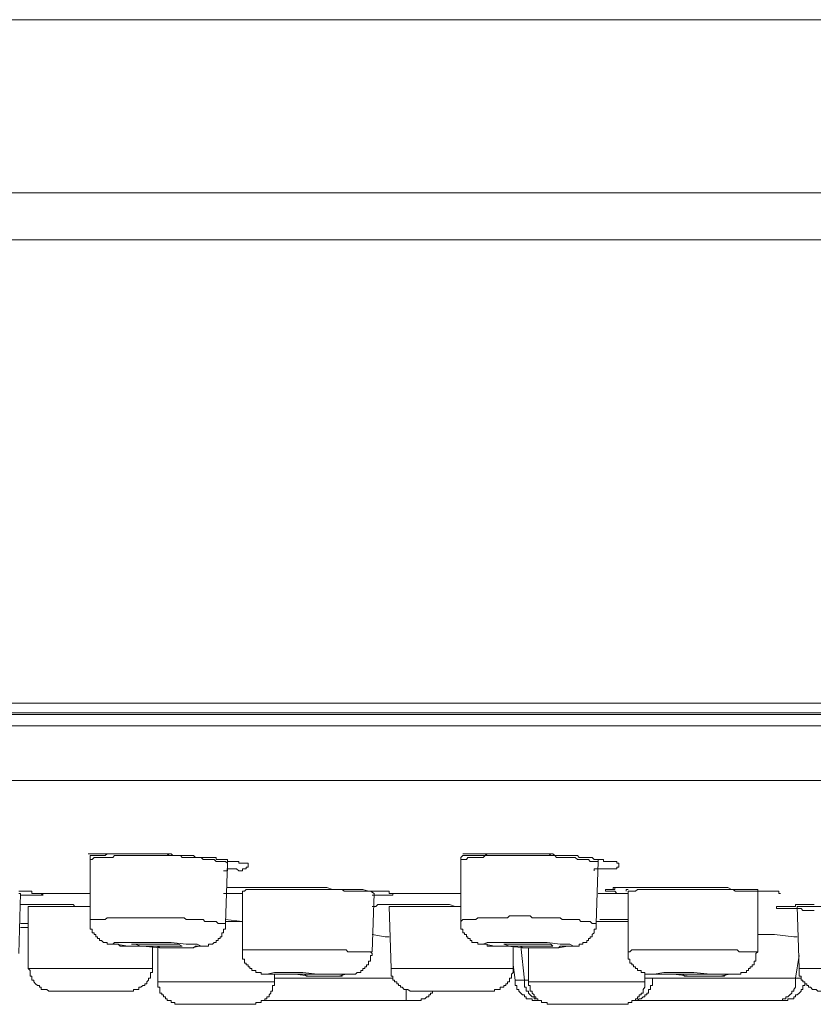
# Model space of a CAD drawing. Units: inches. Extents: x -364 to 1089, y -827 to 216.
# Drawn here: x 336 to 360, y -35 to -5 of the extents above; entities that cross this region are included whole.
import ezdxf

# ---------------------------------------------------------------- set-up
doc = ezdxf.new("R2010")
doc.units = ezdxf.units.IN
doc.header["$MEASUREMENT"] = 0
doc.layers.add('图层 1', color=7, linetype='Continuous')

msp = doc.modelspace()

# ---------------------------------------------------------------- linework, layer by layer
at = {"layer": '图层 1', "color": 7, "lineweight": 9}
for points in [[(470.639, -5.119), (293.359, -5.119)], [(273.271, -10.386), (490.67, -10.386)], [(491.751, -11.813), (272.241, -11.813)], [(272.014, -25.901), (491.978, -25.901)], [(272.241, -26.243), (491.751, -26.243)], [(330.828, -26.191), (336.43, -26.191), (342.209, -26.191), (348.107, -26.191), (354.107, -26.191), (360.233, -26.191), (366.352, -26.191), (372.586, -26.191), (378.876, -26.191), (385.116, -26.191), (391.355, -26.191), (397.588, -26.191), (403.765, -26.191), (409.885, -26.191), (415.891, -26.191), (421.789, -26.191), (427.561, -26.191), (433.169, -26.191)], [(491.978, -26.59), (272.014, -26.59)], [(273.669, -28.25), (490.317, -28.25)], [(338.432, -30.48), (338.609, -30.48), (338.717, -30.48), (338.779, -30.48), (338.893, -30.48), (338.95, -30.48), (339.007, -30.48), (339.064, -30.48), (339.121, -30.48), (339.178, -30.48), (339.234, -30.48), (339.291, -30.48), (339.348, -30.48), (339.405, -30.48), (339.462, -30.48), (339.519, -30.48), (339.576, -30.48), (339.689, -30.48), (339.809, -30.48), (339.86, -30.48), (339.974, -30.48), (340.031, -30.48), (340.15, -30.48), (340.213, -30.48), (340.326, -30.48), (340.429, -30.48), (340.497, -30.48), (340.611, -30.48), (340.668, -30.48), (340.781, -30.48), (340.833, -30.48), (340.895, -30.537), (340.952, -30.537), (341.009, -30.537), (341.123, -30.537), (341.236, -30.537), (341.293, -30.537), (341.35, -30.537), (341.407, -30.537), (341.464, -30.537), (341.521, -30.537), (341.578, -30.537), (341.635, -30.537), (341.691, -30.599), (341.748, -30.599), (341.811, -30.599), (341.868, -30.599), (341.925, -30.599), (341.981, -30.599), (342.033, -30.599), (342.095, -30.599), (342.152, -30.599), (342.209, -30.599), (342.266, -30.599), (342.328, -30.599), (342.328, -30.656), (342.385, -30.656), (342.442, -30.656), (342.499, -30.656), (342.55, -30.656), (342.613, -30.656), (342.67, -30.656), (342.67, -30.713), (342.727, -30.713), (342.783, -30.713), (342.84, -30.713), (342.897, -30.713), (342.948, -30.713), (343.011, -30.713), (343.011, -30.764), (343.068, -30.764), (343.125, -30.764), (343.182, -30.764), (343.238, -30.764), (343.295, -30.764), (343.295, -30.832), (343.295, -30.884), (343.238, -30.884), (343.238, -30.935), (343.182, -30.935), (343.125, -30.935), (343.125, -30.997), (343.068, -30.997), (343.011, -30.997), (342.948, -30.935), (342.897, -30.935), (342.84, -30.935), (342.783, -30.935), (342.727, -30.935), (342.67, -30.935), (342.67, -30.997), (342.613, -30.997), (342.55, -30.997)], [(341.123, -30.537), (341.066, -30.537), (341.009, -30.537), (340.952, -30.48), (340.895, -30.48), (340.833, -30.48), (340.781, -30.48), (340.725, -30.48), (340.668, -30.48), (340.611, -30.48), (340.554, -30.48), (340.497, -30.48), (340.429, -30.48), (340.383, -30.48), (340.326, -30.48), (340.264, -30.48), (340.213, -30.48), (340.15, -30.48), (340.093, -30.48), (340.031, -30.48), (339.974, -30.48), (339.923, -30.48), (339.86, -30.48), (339.809, -30.48), (339.746, -30.48), (339.689, -30.48), (339.633, -30.48), (339.576, -30.48), (339.519, -30.48), (339.462, -30.48), (339.405, -30.48), (339.348, -30.48), (339.291, -30.48), (339.234, -30.48), (339.178, -30.48), (339.121, -30.48), (339.064, -30.48), (339.007, -30.48), (338.95, -30.537), (338.893, -30.537), (338.836, -30.537), (338.779, -30.537), (338.717, -30.537), (338.666, -30.537), (338.609, -30.537), (338.552, -30.537), (338.489, -30.537)], [(338.489, -30.537), (338.489, -30.656)], [(342.67, -30.764), (342.613, -30.713), (342.55, -30.713), (342.499, -30.713), (342.442, -30.713), (342.385, -30.713), (342.328, -30.713), (342.266, -30.656), (342.209, -30.656), (342.152, -30.656), (342.095, -30.656), (342.033, -30.656), (341.981, -30.656), (341.925, -30.656), (341.868, -30.599), (341.811, -30.599), (341.748, -30.599), (341.691, -30.599), (341.635, -30.599), (341.578, -30.599), (341.521, -30.599), (341.464, -30.599), (341.407, -30.599), (341.35, -30.599), (341.293, -30.599), (341.236, -30.537), (341.18, -30.537), (341.123, -30.537), (341.066, -30.537), (341.009, -30.537), (340.952, -30.537), (340.895, -30.537), (340.833, -30.537), (340.781, -30.537), (340.725, -30.537), (340.668, -30.537), (340.611, -30.537), (340.554, -30.537), (340.497, -30.537), (340.429, -30.537), (340.383, -30.537), (340.326, -30.537), (340.264, -30.537), (340.213, -30.537), (340.15, -30.537), (340.093, -30.537), (340.031, -30.537), (339.974, -30.537), (339.923, -30.537), (339.86, -30.537), (339.809, -30.537), (339.746, -30.537), (339.689, -30.537), (339.633, -30.537), (339.576, -30.537), (339.519, -30.537), (339.462, -30.537), (339.405, -30.537), (339.348, -30.537), (339.291, -30.537), (339.234, -30.537), (339.178, -30.599), (339.121, -30.599), (339.064, -30.599), (339.007, -30.599), (338.95, -30.599), (338.893, -30.599), (338.836, -30.599), (338.779, -30.599), (338.717, -30.599), (338.666, -30.599), (338.609, -30.599), (338.552, -30.656), (338.489, -30.656)], [(353.021, -30.537), (352.964, -30.537), (352.907, -30.537), (352.85, -30.537), (352.793, -30.537), (352.737, -30.537), (352.623, -30.537), (352.566, -30.48), (352.509, -30.48), (352.452, -30.48), (352.395, -30.48), (352.338, -30.48), (352.282, -30.48), (352.225, -30.48), (352.156, -30.48), (352.111, -30.48), (352.048, -30.48), (351.997, -30.48), (351.94, -30.48), (351.821, -30.48), (351.758, -30.48), (351.701, -30.48), (351.645, -30.48), (351.593, -30.48), (351.536, -30.48), (351.474, -30.48), (351.417, -30.48), (351.36, -30.48), (351.303, -30.48), (351.246, -30.48), (351.19, -30.48), (351.076, -30.48), (351.019, -30.48), (350.962, -30.48), (350.905, -30.48), (350.848, -30.48), (350.791, -30.48), (350.735, -30.48), (350.678, -30.48), (350.621, -30.48), (350.564, -30.48), (350.507, -30.537), (350.444, -30.537), (350.388, -30.537), (350.28, -30.537), (350.223, -30.537), (350.166, -30.537), (350.103, -30.537), (350.046, -30.537), (349.984, -30.537), (349.938, -30.537), (349.876, -30.537), (349.825, -30.537), (349.762, -30.599)], [(353.942, -30.713), (353.88, -30.713), (353.823, -30.713), (353.76, -30.713), (353.703, -30.713), (353.652, -30.656), (353.601, -30.656), (353.538, -30.656), (353.476, -30.656), (353.419, -30.656), (353.362, -30.656), (353.311, -30.656), (353.248, -30.599), (353.192, -30.599), (353.135, -30.599), (353.078, -30.599), (353.021, -30.599), (352.964, -30.599), (352.907, -30.599), (352.85, -30.599), (352.793, -30.599), (352.737, -30.599), (352.68, -30.599), (352.623, -30.537), (352.566, -30.537), (352.509, -30.537), (352.452, -30.537), (352.395, -30.537), (352.338, -30.537), (352.282, -30.537), (352.225, -30.537), (352.156, -30.537), (352.111, -30.537), (352.048, -30.537), (351.997, -30.537), (351.94, -30.537), (351.878, -30.537), (351.821, -30.537), (351.758, -30.537), (351.701, -30.537), (351.645, -30.537), (351.593, -30.537), (351.536, -30.537), (351.474, -30.537), (351.417, -30.537), (351.36, -30.537), (351.303, -30.537), (351.246, -30.537), (351.19, -30.537), (351.133, -30.537), (351.076, -30.537), (351.019, -30.537), (350.962, -30.537), (350.905, -30.537), (350.848, -30.537), (350.791, -30.537), (350.735, -30.537), (350.678, -30.537), (350.621, -30.537), (350.564, -30.537), (350.507, -30.537), (350.444, -30.599), (350.388, -30.599), (350.336, -30.599), (350.28, -30.599), (350.223, -30.599), (350.166, -30.599), (350.103, -30.599), (350.046, -30.599), (349.984, -30.599), (349.938, -30.656), (349.876, -30.656), (349.825, -30.656), (349.762, -30.656)], [(349.825, -30.48), (349.876, -30.48), (349.984, -30.48), (350.046, -30.48), (350.166, -30.48), (350.223, -30.48), (350.28, -30.48), (350.336, -30.48), (350.388, -30.48), (350.444, -30.48), (350.507, -30.48), (350.564, -30.48), (350.621, -30.48), (350.678, -30.48), (350.735, -30.48), (350.791, -30.48), (350.848, -30.48), (350.962, -30.48), (351.019, -30.48), (351.133, -30.48), (351.19, -30.48), (351.303, -30.48), (351.36, -30.48), (351.474, -30.48), (351.536, -30.48), (351.645, -30.48), (351.758, -30.48), (351.821, -30.48), (351.94, -30.48), (351.997, -30.48), (352.048, -30.48), (352.111, -30.48), (352.156, -30.48), (352.282, -30.48), (352.338, -30.48), (352.452, -30.48), (352.509, -30.537), (352.623, -30.537), (352.68, -30.537), (352.737, -30.537), (352.793, -30.537), (352.85, -30.537), (352.907, -30.537), (352.964, -30.537), (353.021, -30.537), (353.078, -30.537), (353.135, -30.537), (353.192, -30.537), (353.248, -30.537), (353.311, -30.537), (353.362, -30.599), (353.419, -30.599), (353.476, -30.599), (353.538, -30.599), (353.601, -30.599), (353.652, -30.599), (353.703, -30.599), (353.76, -30.599), (353.823, -30.656), (353.88, -30.656), (353.942, -30.656), (353.993, -30.656), (354.056, -30.656), (354.107, -30.656), (354.107, -30.713), (354.164, -30.713), (354.227, -30.713), (354.278, -30.713), (354.34, -30.713), (354.397, -30.713), (354.454, -30.713), (354.511, -30.713), (354.511, -30.764), (354.568, -30.764), (354.568, -30.832), (354.568, -30.884), (354.511, -30.884), (354.511, -30.935), (354.454, -30.935), (354.397, -30.935), (354.34, -30.935), (354.278, -30.935), (354.227, -30.935), (354.164, -30.935), (354.107, -30.935), (354.056, -30.935), (353.993, -30.935), (353.942, -30.935), (353.88, -30.935), (353.823, -30.935), (353.823, -30.997)], [(338.489, -30.656), (338.489, -32.482)], [(342.613, -32.601), (342.67, -30.764)], [(342.67, -30.764), (342.67, -30.713), (342.67, -30.656)], [(349.762, -30.599), (349.762, -30.656)], [(349.762, -30.656), (349.762, -32.544)], [(353.88, -32.601), (353.942, -30.713)], [(353.942, -30.713), (353.942, -30.656)], [(336.322, -31.623), (336.374, -31.623), (336.43, -31.623), (336.487, -31.623), (336.544, -31.623), (336.607, -31.623), (336.664, -31.623), (336.715, -31.623), (336.715, -31.686), (336.777, -31.686), (336.834, -31.686), (336.891, -31.686), (336.948, -31.686)], [(336.322, -33.517), (336.374, -31.686)], [(336.374, -31.686), (336.322, -31.686)], [(336.948, -31.686), (337.005, -31.686), (337.062, -31.742), (337.005, -31.742), (336.948, -31.742), (336.891, -31.742), (336.834, -31.742), (336.777, -31.742), (336.715, -31.742), (336.664, -31.742), (336.607, -31.742), (336.544, -31.742), (336.487, -31.742), (336.43, -31.742), (336.374, -31.742)], [(336.891, -31.686), (336.948, -31.686)], [(336.948, -31.686), (338.489, -31.686)], [(342.55, -31.686), (343.125, -31.686)], [(342.67, -31.509), (342.727, -31.509), (342.783, -31.509), (342.84, -31.509), (342.897, -31.509), (342.948, -31.509), (343.011, -31.509), (343.068, -31.509), (343.125, -31.509), (343.295, -31.509), (343.409, -31.509), (343.466, -31.509), (343.642, -31.509), (343.693, -31.509), (343.807, -31.509), (343.864, -31.509), (343.932, -31.509), (344.04, -31.509), (344.103, -31.509), (344.148, -31.509), (344.268, -31.509), (344.438, -31.509), (344.552, -31.509), (344.723, -31.509), (344.842, -31.509), (344.899, -31.509), (344.956, -31.509), (345.07, -31.509), (345.127, -31.509), (345.184, -31.509), (345.297, -31.509), (345.354, -31.509), (345.468, -31.509), (345.525, -31.509), (345.695, -31.509), (345.866, -31.566), (345.98, -31.566), (346.105, -31.566), (346.162, -31.566), (346.219, -31.566), (346.327, -31.566), (346.384, -31.566), (346.503, -31.566), (346.56, -31.566), (346.617, -31.566), (346.725, -31.566), (346.787, -31.566), (346.958, -31.623), (347.129, -31.623), (347.242, -31.623), (347.299, -31.623), (347.356, -31.623), (347.413, -31.623), (347.47, -31.623), (347.527, -31.623), (347.584, -31.623), (347.584, -31.686), (347.646, -31.686), (347.703, -31.686), (347.754, -31.686)], [(342.783, -31.509), (342.84, -31.509), (342.897, -31.509), (342.948, -31.509), (343.011, -31.509), (343.068, -31.509), (343.125, -31.509), (343.182, -31.509), (343.238, -31.509), (343.295, -31.509), (343.352, -31.509), (343.409, -31.509), (343.528, -31.509), (343.642, -31.509), (343.693, -31.509), (343.75, -31.509), (343.807, -31.509), (343.864, -31.509), (343.932, -31.509), (343.983, -31.509), (344.04, -31.509), (344.103, -31.509), (344.148, -31.509), (344.211, -31.509), (344.268, -31.509), (344.325, -31.509), (344.438, -31.509)], [(347.129, -31.686), (347.015, -31.623), (346.958, -31.623), (346.844, -31.623), (346.787, -31.623), (346.725, -31.623), (346.617, -31.623), (346.56, -31.623), (346.503, -31.623), (346.384, -31.623), (346.327, -31.623), (346.219, -31.623), (346.162, -31.566), (346.105, -31.566), (345.98, -31.566), (345.929, -31.566), (345.866, -31.566), (345.752, -31.566), (345.695, -31.566), (345.639, -31.566), (345.525, -31.566), (345.468, -31.566), (345.354, -31.566), (345.297, -31.566), (345.24, -31.566), (345.127, -31.566), (345.07, -31.566), (345.013, -31.566), (344.899, -31.566), (344.842, -31.566), (344.723, -31.566), (344.672, -31.566), (344.615, -31.566), (344.501, -31.566), (344.438, -31.566), (344.387, -31.566), (344.268, -31.566), (344.211, -31.566), (344.103, -31.566), (344.04, -31.566), (343.983, -31.566), (343.864, -31.566), (343.807, -31.566), (343.75, -31.566), (343.642, -31.566), (343.58, -31.566), (343.528, -31.566), (343.409, -31.566), (343.352, -31.566), (343.238, -31.566), (343.182, -31.623), (343.125, -31.623)], [(343.125, -31.623), (343.125, -33.398)], [(347.072, -33.46), (347.129, -31.686)], [(347.754, -31.686), (347.703, -31.686), (347.703, -31.742), (347.646, -31.742), (347.584, -31.742), (347.527, -31.742), (347.47, -31.742), (347.413, -31.742), (347.356, -31.742), (347.299, -31.742), (347.242, -31.742), (347.186, -31.742), (347.129, -31.742), (347.072, -31.742)], [(347.754, -31.686), (349.762, -31.686)], [(353.942, -31.686), (354.852, -31.686)], [(354.852, -31.686), (354.795, -31.686), (354.739, -31.686), (354.682, -31.686), (354.625, -31.686), (354.568, -31.686), (354.511, -31.686), (354.454, -31.623), (354.397, -31.623), (354.34, -31.623), (354.278, -31.623), (354.227, -31.623), (354.164, -31.623), (354.164, -31.566), (354.227, -31.566), (354.278, -31.566), (354.34, -31.566), (354.397, -31.566), (354.397, -31.509), (354.454, -31.509), (354.511, -31.509), (354.568, -31.509), (354.625, -31.509), (354.682, -31.509), (354.739, -31.509), (354.795, -31.509), (354.852, -31.509), (354.909, -31.509), (354.966, -31.509), (355.023, -31.509), (355.08, -31.509), (355.137, -31.509), (355.194, -31.509), (355.25, -31.509), (355.313, -31.509), (355.364, -31.509), (355.427, -31.509), (355.478, -31.509), (355.54, -31.509), (355.592, -31.509), (355.649, -31.509), (355.711, -31.509), (355.768, -31.509), (355.831, -31.509), (355.939, -31.509), (356.052, -31.509), (356.115, -31.509), (356.229, -31.509), (356.337, -31.509), (356.399, -31.509), (356.513, -31.509), (356.57, -31.509), (356.684, -31.509), (356.797, -31.509), (356.854, -31.509), (356.968, -31.509), (357.082, -31.509), (357.139, -31.509), (357.252, -31.509), (357.429, -31.509), (357.599, -31.509), (357.713, -31.509), (357.833, -31.509), (357.884, -31.509), (357.997, -31.566), (358.111, -31.566), (358.168, -31.566), (358.231, -31.566), (358.288, -31.566), (358.344, -31.566), (358.401, -31.566), (358.452, -31.566), (358.515, -31.566), (358.572, -31.566), (358.629, -31.566), (358.686, -31.566), (358.743, -31.566), (358.799, -31.566), (358.799, -31.623), (358.856, -31.623), (358.913, -31.623), (358.97, -31.623), (359.033, -31.623), (359.084, -31.623), (359.146, -31.623), (359.198, -31.623), (359.254, -31.623), (359.311, -31.623), (359.368, -31.623), (359.436, -31.623), (359.436, -31.686), (359.488, -31.686)], [(354.278, -31.566), (354.34, -31.566), (354.397, -31.566), (354.454, -31.566), (354.454, -31.509), (354.511, -31.509), (354.568, -31.509), (354.625, -31.509), (354.682, -31.509), (354.739, -31.509), (354.795, -31.509), (354.852, -31.509), (354.909, -31.509), (354.966, -31.509), (355.023, -31.509), (355.08, -31.509), (355.137, -31.509), (355.194, -31.509), (355.25, -31.509), (355.313, -31.509), (355.364, -31.509), (355.427, -31.509), (355.478, -31.509), (355.54, -31.509), (355.592, -31.509), (355.649, -31.509), (355.711, -31.509), (355.768, -31.509), (355.831, -31.509), (355.876, -31.509), (355.939, -31.509)], [(358.799, -31.623), (358.743, -31.623), (358.686, -31.623), (358.572, -31.623), (358.515, -31.623), (358.452, -31.623), (358.344, -31.623), (358.288, -31.623), (358.231, -31.623), (358.111, -31.623), (358.054, -31.566), (357.997, -31.566), (357.884, -31.566), (357.833, -31.566), (357.776, -31.566), (357.651, -31.566), (357.599, -31.566), (357.542, -31.566), (357.429, -31.566), (357.366, -31.566), (357.309, -31.566), (357.196, -31.566), (357.139, -31.566), (357.082, -31.566), (356.968, -31.566), (356.911, -31.566), (356.854, -31.566), (356.741, -31.566), (356.684, -31.566), (356.57, -31.566), (356.513, -31.566), (356.456, -31.566), (356.337, -31.566), (356.286, -31.566), (356.229, -31.566), (356.115, -31.566), (356.052, -31.566), (355.995, -31.566), (355.876, -31.566), (355.831, -31.566), (355.768, -31.566), (355.649, -31.566), (355.592, -31.566), (355.54, -31.566), (355.427, -31.566), (355.364, -31.566), (355.313, -31.566), (355.194, -31.566), (355.137, -31.566), (355.08, -31.623), (354.966, -31.623), (354.909, -31.623), (354.852, -31.623)], [(354.852, -31.623), (354.852, -33.46)], [(358.799, -33.46), (358.799, -31.623)], [(336.374, -32.027), (336.43, -32.027), (336.487, -32.027), (336.544, -32.027), (336.607, -32.027), (336.664, -32.027), (336.715, -32.027), (336.777, -32.027), (336.834, -32.027), (336.891, -32.027), (336.948, -32.027), (337.005, -32.027), (337.176, -32.027), (337.289, -32.027), (337.403, -32.027), (337.574, -32.027), (337.631, -32.027), (337.693, -32.027), (337.744, -32.027), (337.807, -32.027), (337.858, -32.027), (337.972, -32.027), (338.029, -32.084), (338.091, -32.084), (338.205, -32.084), (338.319, -32.084), (338.489, -32.084)], [(347.072, -32.084), (347.129, -32.084), (347.186, -32.084), (347.242, -32.027), (347.299, -32.027), (347.356, -32.027), (347.413, -32.027), (347.47, -32.027), (347.527, -32.027), (347.584, -32.027), (347.754, -32.027), (347.823, -32.027), (347.931, -32.027), (347.982, -32.027), (348.107, -32.027), (348.158, -32.027), (348.278, -32.027), (348.329, -32.027), (348.442, -32.027), (348.499, -32.027), (348.562, -32.027), (348.676, -32.027), (348.733, -32.027), (348.846, -32.027), (348.903, -32.027), (349.017, -32.027), (349.074, -32.027), (349.188, -32.027), (349.244, -32.027), (349.421, -32.027), (349.591, -32.084), (349.762, -32.084)], [(360.517, -32.203), (360.46, -32.203), (360.403, -32.203), (360.346, -32.203), (360.29, -32.203), (360.233, -32.203), (360.17, -32.203), (360.119, -32.141), (360.056, -32.141), (359.999, -32.141), (359.948, -32.141), (359.891, -32.141), (359.835, -32.141), (359.772, -32.141), (359.715, -32.141), (359.653, -32.141), (359.596, -32.141), (359.55, -32.141), (359.488, -32.141), (359.436, -32.141), (359.368, -32.141), (359.368, -32.084), (359.436, -32.084), (359.488, -32.084), (359.55, -32.084), (359.596, -32.084), (359.653, -32.084), (359.715, -32.084), (359.772, -32.084), (359.835, -32.084), (359.891, -32.084), (359.948, -32.084), (359.948, -32.027), (359.999, -32.027), (360.056, -32.027), (360.119, -32.027), (360.17, -32.027), (360.233, -32.027), (360.29, -32.027), (360.346, -32.027), (360.403, -32.027), (360.46, -32.027), (360.517, -32.027)], [(336.607, -32.084), (336.607, -33.972)], [(338.489, -32.084), (336.607, -32.084)], [(347.584, -32.084), (347.646, -33.972)], [(349.762, -32.084), (347.584, -32.084)], [(359.999, -32.084), (360.056, -33.972)], [(361.603, -32.084), (359.999, -32.084)], [(336.374, -32.601), (336.43, -32.601), (336.487, -32.601), (336.544, -32.601), (336.607, -32.601)], [(336.544, -32.601), (336.607, -32.601)], [(342.613, -32.601), (342.55, -32.601), (342.499, -32.601), (342.442, -32.601), (342.385, -32.601), (342.328, -32.544), (342.266, -32.544), (342.209, -32.544), (342.152, -32.544), (342.095, -32.544), (342.033, -32.544), (341.981, -32.544), (341.925, -32.482), (341.868, -32.482), (341.811, -32.482), (341.748, -32.482), (341.691, -32.482), (341.635, -32.482), (341.578, -32.482), (341.521, -32.482), (341.464, -32.482), (341.407, -32.482), (341.35, -32.431), (341.293, -32.431), (341.236, -32.431), (341.18, -32.431), (341.123, -32.431), (341.066, -32.431), (341.009, -32.431), (340.952, -32.431), (340.895, -32.431), (340.833, -32.431), (340.781, -32.431), (340.725, -32.431), (340.668, -32.431), (340.611, -32.431), (340.554, -32.431), (340.497, -32.431), (340.429, -32.431), (340.383, -32.431), (340.326, -32.431), (340.264, -32.431), (340.213, -32.431), (340.15, -32.431), (340.093, -32.431), (340.031, -32.431), (339.974, -32.431), (339.923, -32.431), (339.86, -32.431), (339.809, -32.431), (339.746, -32.431), (339.689, -32.431), (339.633, -32.431), (339.576, -32.431), (339.519, -32.431), (339.462, -32.431), (339.405, -32.431), (339.348, -32.431), (339.291, -32.431), (339.234, -32.431), (339.178, -32.431), (339.121, -32.431), (339.064, -32.431), (339.007, -32.431), (338.95, -32.482), (338.893, -32.482), (338.836, -32.482), (338.779, -32.482), (338.717, -32.482), (338.666, -32.482), (338.609, -32.482), (338.552, -32.482), (338.489, -32.482)], [(338.489, -32.482), (338.489, -32.544), (338.489, -32.601), (338.489, -32.658), (338.489, -32.721), (338.489, -32.772), (338.552, -32.772), (338.552, -32.829), (338.552, -32.886), (338.609, -32.886), (338.609, -32.937), (338.666, -32.937), (338.666, -33.005), (338.717, -33.005), (338.717, -33.056), (338.779, -33.056), (338.779, -33.119), (338.836, -33.119), (338.893, -33.176), (338.95, -33.176), (339.007, -33.176), (339.007, -33.233), (339.064, -33.233), (339.121, -33.233), (339.178, -33.233), (339.234, -33.233), (339.291, -33.233), (339.348, -33.233), (339.405, -33.289), (339.462, -33.289), (339.519, -33.289), (339.576, -33.289), (339.633, -33.289), (339.689, -33.289), (339.746, -33.289), (339.809, -33.289), (339.923, -33.289), (339.974, -33.289), (340.031, -33.289), (340.15, -33.289), (340.213, -33.289), (340.326, -33.289), (340.383, -33.289), (340.429, -33.289), (340.554, -33.289), (340.611, -33.346), (340.668, -33.346), (340.781, -33.346), (340.833, -33.346), (340.895, -33.346), (341.009, -33.346), (341.066, -33.346), (341.123, -33.346), (341.236, -33.346), (341.293, -33.346), (341.35, -33.346), (341.407, -33.346), (341.464, -33.346), (341.521, -33.346), (341.578, -33.346), (341.635, -33.346), (341.691, -33.289), (341.748, -33.289), (341.811, -33.289), (341.868, -33.289), (341.925, -33.289), (341.981, -33.289), (342.033, -33.289), (342.095, -33.289), (342.095, -33.233), (342.152, -33.233), (342.209, -33.233), (342.266, -33.176), (342.328, -33.176), (342.328, -33.119), (342.385, -33.119), (342.385, -33.056), (342.442, -33.056), (342.442, -33.005), (342.499, -33.005), (342.499, -32.937), (342.499, -32.886), (342.55, -32.886), (342.55, -32.829), (342.55, -32.772), (342.613, -32.772), (342.613, -32.721), (342.613, -32.658), (342.613, -32.601)], [(342.613, -32.482), (343.125, -32.544)], [(343.125, -32.544), (342.613, -32.544)], [(353.88, -32.601), (353.823, -32.601), (353.76, -32.601), (353.703, -32.544), (353.652, -32.544), (353.601, -32.544), (353.538, -32.544), (353.476, -32.544), (353.419, -32.544), (353.362, -32.482), (353.311, -32.482), (353.248, -32.482), (353.192, -32.482), (353.135, -32.482), (353.078, -32.482), (353.021, -32.482), (352.964, -32.482), (352.907, -32.482), (352.85, -32.482), (352.793, -32.431), (352.737, -32.431), (352.68, -32.431), (352.623, -32.431), (352.566, -32.431), (352.509, -32.431), (352.452, -32.431), (352.395, -32.431), (352.338, -32.431), (352.282, -32.431), (352.225, -32.431), (352.156, -32.431), (352.111, -32.431), (352.048, -32.431), (351.997, -32.431), (351.94, -32.431), (351.878, -32.368), (351.821, -32.368), (351.758, -32.368), (351.701, -32.368), (351.645, -32.368), (351.593, -32.368), (351.536, -32.368), (351.474, -32.368), (351.417, -32.368), (351.36, -32.368), (351.303, -32.368), (351.246, -32.368), (351.19, -32.431), (351.133, -32.431), (351.076, -32.431), (351.019, -32.431), (350.962, -32.431), (350.905, -32.431), (350.848, -32.431), (350.791, -32.431), (350.735, -32.431), (350.678, -32.431), (350.621, -32.431), (350.564, -32.431), (350.507, -32.431), (350.444, -32.431), (350.388, -32.431), (350.336, -32.431), (350.28, -32.431), (350.223, -32.482), (350.166, -32.482), (350.103, -32.482), (350.046, -32.482), (349.984, -32.482), (349.938, -32.482), (349.876, -32.482), (349.825, -32.482), (349.762, -32.544)], [(349.762, -32.544), (349.762, -32.601), (349.762, -32.658), (349.762, -32.721), (349.762, -32.772), (349.825, -32.772), (349.825, -32.829), (349.825, -32.886), (349.876, -32.886), (349.876, -32.937), (349.938, -32.937), (349.938, -33.005), (349.984, -33.005), (349.984, -33.056), (350.046, -33.056), (350.046, -33.119), (350.103, -33.119), (350.103, -33.176), (350.166, -33.176), (350.223, -33.176), (350.28, -33.176), (350.28, -33.233), (350.336, -33.233), (350.388, -33.233), (350.444, -33.233), (350.507, -33.233), (350.564, -33.233), (350.564, -33.289), (350.621, -33.289), (350.678, -33.289), (350.735, -33.289), (350.791, -33.289), (350.848, -33.289), (350.905, -33.289), (350.962, -33.289), (351.019, -33.289), (351.076, -33.289), (351.133, -33.289), (351.19, -33.289), (351.246, -33.289), (351.36, -33.289), (351.417, -33.289), (351.474, -33.289), (351.593, -33.289), (351.645, -33.346), (351.701, -33.346), (351.821, -33.346), (351.878, -33.346), (351.94, -33.346), (352.048, -33.346), (352.111, -33.346), (352.156, -33.346), (352.282, -33.346), (352.338, -33.346), (352.395, -33.346), (352.452, -33.346), (352.509, -33.346), (352.566, -33.346), (352.623, -33.346), (352.68, -33.346), (352.737, -33.346), (352.793, -33.289), (352.85, -33.289), (352.907, -33.289), (352.964, -33.289), (353.021, -33.289), (353.078, -33.289), (353.135, -33.289), (353.192, -33.289), (353.248, -33.289), (353.311, -33.289), (353.362, -33.289), (353.362, -33.233), (353.419, -33.233), (353.476, -33.233), (353.476, -33.176), (353.538, -33.176), (353.601, -33.176), (353.601, -33.119), (353.652, -33.119), (353.652, -33.056), (353.703, -33.056), (353.703, -33.005), (353.76, -33.005), (353.76, -32.937), (353.823, -32.886), (353.823, -32.829), (353.823, -32.772), (353.88, -32.772), (353.88, -32.721), (353.88, -32.658), (353.88, -32.601)], [(354.852, -32.544), (353.88, -32.544)], [(353.993, -32.482), (354.107, -32.482), (354.164, -32.482), (354.227, -32.482), (354.278, -32.482), (354.34, -32.482), (354.397, -32.482), (354.454, -32.482), (354.511, -32.482), (354.568, -32.482), (354.625, -32.482), (354.739, -32.482), (354.852, -32.482)], [(336.374, -32.721), (336.607, -32.721)], [(340.611, -33.346), (341.123, -33.346), (341.578, -33.346), (341.811, -33.289), (341.868, -33.289), (341.748, -33.233), (341.407, -33.233), (340.952, -33.176), (340.383, -33.176), (339.86, -33.176), (339.462, -33.176), (339.234, -33.176), (339.178, -33.233), (339.291, -33.233), (339.633, -33.289), (340.093, -33.289), (340.611, -33.346), (340.611, -33.346)], [(347.072, -32.937), (347.47, -33.005), (347.584, -33.005)], [(351.701, -33.346), (352.282, -33.346), (352.737, -33.346), (353.021, -33.289), (353.192, -33.289), (353.078, -33.233), (352.793, -33.233), (352.395, -33.176), (351.878, -33.176), (351.36, -33.176), (350.905, -33.176), (350.564, -33.176), (350.444, -33.233), (350.507, -33.233), (350.791, -33.289), (351.19, -33.289), (351.701, -33.346), (351.701, -33.346)], [(358.799, -32.937), (359.311, -32.937), (359.891, -33.005), (359.999, -33.005)], [(340.611, -33.289), (340.833, -33.289), (341.066, -33.289), (341.236, -33.289), (341.293, -33.289), (341.18, -33.233), (341.009, -33.233), (340.725, -33.233), (340.429, -33.233), (340.15, -33.233), (339.923, -33.233), (339.809, -33.233), (339.746, -33.233), (339.86, -33.233), (340.031, -33.289), (340.264, -33.289), (340.611, -33.289), (340.611, -33.289)], [(340.383, -33.972), (340.383, -33.289)], [(340.554, -33.289), (340.554, -34.376)], [(343.125, -33.398), (343.125, -33.46), (343.125, -33.517), (343.125, -33.574), (343.125, -33.631), (343.125, -33.688), (343.182, -33.688), (343.182, -33.744), (343.182, -33.807), (343.238, -33.807), (343.238, -33.858), (343.295, -33.858), (343.295, -33.915), (343.352, -33.915), (343.352, -33.972), (343.409, -33.972), (343.409, -34.035), (343.466, -34.035), (343.528, -34.035), (343.528, -34.091), (343.58, -34.091), (343.642, -34.091), (343.693, -34.091), (343.693, -34.143), (343.75, -34.143), (343.807, -34.143), (343.864, -34.143), (343.932, -34.143), (343.983, -34.143), (344.04, -34.143), (344.103, -34.143), (344.211, -34.143), (344.268, -34.143), (344.325, -34.143), (344.387, -34.143), (344.501, -34.143), (344.552, -34.143), (344.615, -34.143), (344.723, -34.143), (344.785, -34.143), (344.842, -34.143), (344.899, -34.143), (345.013, -34.143), (345.07, -34.205), (345.127, -34.205), (345.24, -34.205), (345.297, -34.205), (345.354, -34.205), (345.411, -34.205), (345.525, -34.205), (345.582, -34.205), (345.639, -34.205), (345.752, -34.205), (345.815, -34.205), (345.866, -34.205), (345.929, -34.205), (346.042, -34.205), (346.105, -34.205), (346.162, -34.205), (346.162, -34.143), (346.219, -34.143), (346.276, -34.143), (346.327, -34.143), (346.384, -34.143), (346.446, -34.143), (346.503, -34.143), (346.56, -34.143), (346.617, -34.091), (346.668, -34.091), (346.725, -34.091), (346.725, -34.035), (346.787, -34.035), (346.787, -33.972), (346.844, -33.972), (346.844, -33.915), (346.901, -33.915), (346.901, -33.858), (346.958, -33.858), (346.958, -33.807), (346.958, -33.744), (347.015, -33.744), (347.015, -33.688), (347.015, -33.631), (347.015, -33.574), (347.072, -33.574), (347.072, -33.517), (347.015, -33.46)], [(347.072, -33.46), (346.958, -33.46), (346.901, -33.46), (346.787, -33.46), (346.725, -33.46), (346.668, -33.46), (346.56, -33.46), (346.503, -33.46), (346.446, -33.46), (346.327, -33.46), (346.276, -33.398), (346.162, -33.398), (346.105, -33.398), (346.042, -33.398), (345.929, -33.398), (345.866, -33.398), (345.815, -33.398), (345.695, -33.398), (345.639, -33.398), (345.525, -33.398), (345.468, -33.398), (345.411, -33.398), (345.297, -33.398), (345.24, -33.398), (345.184, -33.398), (345.07, -33.398), (345.013, -33.398), (344.899, -33.398), (344.842, -33.398), (344.785, -33.398), (344.672, -33.398), (344.615, -33.398), (344.552, -33.398), (344.438, -33.398), (344.387, -33.398), (344.268, -33.398), (344.211, -33.398), (344.148, -33.398), (344.04, -33.398), (343.983, -33.398), (343.932, -33.398), (343.807, -33.398), (343.75, -33.398), (343.642, -33.398), (343.58, -33.398), (343.528, -33.398), (343.409, -33.398), (343.352, -33.398), (343.295, -33.398), (343.182, -33.398), (343.125, -33.398)], [(351.758, -33.289), (352.048, -33.289), (352.282, -33.289), (352.509, -33.289), (352.566, -33.289), (352.509, -33.233), (352.338, -33.233), (352.111, -33.233), (351.821, -33.233), (351.536, -33.233), (351.303, -33.233), (351.133, -33.233), (351.076, -33.233), (351.246, -33.289), (351.474, -33.289), (351.758, -33.289), (351.758, -33.289)], [(351.36, -33.972), (351.36, -33.289)], [(351.593, -33.289), (351.701, -34.325)], [(351.821, -33.346), (351.821, -34.376)], [(358.799, -33.46), (358.686, -33.46), (358.629, -33.46), (358.572, -33.46), (358.452, -33.46), (358.401, -33.46), (358.344, -33.46), (358.231, -33.46), (358.168, -33.398), (358.111, -33.398), (357.997, -33.398), (357.946, -33.398), (357.884, -33.398), (357.776, -33.398), (357.713, -33.398), (357.651, -33.398), (357.542, -33.398), (357.48, -33.398), (357.429, -33.398), (357.309, -33.398), (357.252, -33.398), (357.196, -33.398), (357.139, -33.398), (357.031, -33.398), (356.968, -33.398), (356.911, -33.398), (356.797, -33.398), (356.741, -33.398), (356.684, -33.398), (356.57, -33.398), (356.513, -33.398), (356.456, -33.398), (356.337, -33.398), (356.286, -33.398), (356.229, -33.398), (356.115, -33.398), (356.052, -33.398), (355.995, -33.398), (355.876, -33.398), (355.831, -33.398), (355.768, -33.398), (355.649, -33.398), (355.592, -33.398), (355.54, -33.398), (355.427, -33.398), (355.364, -33.398), (355.313, -33.398), (355.194, -33.398), (355.137, -33.398), (355.08, -33.398), (354.966, -33.398), (354.909, -33.46), (354.852, -33.46)], [(354.852, -33.46), (354.852, -33.517), (354.852, -33.574), (354.852, -33.631), (354.852, -33.688), (354.909, -33.688), (354.909, -33.744), (354.909, -33.807), (354.966, -33.807), (354.966, -33.858), (355.023, -33.858), (355.023, -33.915), (355.08, -33.915), (355.08, -33.972), (355.137, -33.972), (355.137, -34.035), (355.194, -34.035), (355.25, -34.035), (355.25, -34.091), (355.313, -34.091), (355.364, -34.091), (355.364, -34.143), (355.427, -34.143), (355.478, -34.143), (355.54, -34.143), (355.592, -34.143), (355.649, -34.143), (355.711, -34.143), (355.768, -34.143), (355.831, -34.143), (355.876, -34.143), (355.939, -34.143), (355.995, -34.143), (356.052, -34.143), (356.172, -34.143), (356.229, -34.143), (356.286, -34.143), (356.337, -34.143), (356.456, -34.143), (356.513, -34.143), (356.57, -34.205), (356.627, -34.205), (356.741, -34.205), (356.797, -34.205), (356.854, -34.205), (356.968, -34.205), (357.031, -34.205), (357.082, -34.205), (357.139, -34.205), (357.252, -34.205), (357.309, -34.205), (357.366, -34.205), (357.48, -34.205), (357.542, -34.205), (357.599, -34.205), (357.651, -34.205), (357.776, -34.205), (357.833, -34.143), (357.884, -34.143), (357.946, -34.143), (357.997, -34.143), (358.054, -34.143), (358.111, -34.143), (358.168, -34.143), (358.231, -34.143), (358.288, -34.143), (358.288, -34.091), (358.344, -34.091), (358.401, -34.091), (358.452, -34.091), (358.452, -34.035), (358.515, -34.035), (358.515, -33.972), (358.572, -33.972), (358.572, -33.915), (358.629, -33.915), (358.629, -33.858), (358.686, -33.858), (358.686, -33.807), (358.686, -33.744), (358.743, -33.744), (358.743, -33.688), (358.743, -33.631), (358.743, -33.574), (358.743, -33.517), (358.799, -33.46)], [(359.948, -34.262), (360.056, -33.574)], [(336.607, -33.972), (336.664, -34.035), (336.664, -34.091), (336.664, -34.143), (336.664, -34.205), (336.715, -34.205), (336.715, -34.262), (336.715, -34.325), (336.777, -34.325), (336.777, -34.376), (336.834, -34.433), (336.891, -34.484), (336.948, -34.484), (336.948, -34.541), (337.005, -34.541), (337.005, -34.609), (337.062, -34.609), (337.113, -34.609), (337.176, -34.609), (337.232, -34.66), (337.289, -34.66), (337.346, -34.66)], [(336.607, -33.972), (337.232, -33.972)], [(337.232, -33.972), (340.383, -33.972)], [(339.689, -34.66), (339.746, -34.66), (339.809, -34.66), (339.809, -34.609), (339.86, -34.609), (339.923, -34.609), (339.974, -34.609), (339.974, -34.541), (340.031, -34.541), (340.093, -34.484), (340.15, -34.484), (340.15, -34.433), (340.213, -34.433), (340.213, -34.376), (340.264, -34.325), (340.264, -34.262), (340.326, -34.262), (340.326, -34.205), (340.326, -34.143), (340.326, -34.091), (340.383, -34.091), (340.383, -34.035), (340.383, -33.972)], [(345.184, -34.205), (345.695, -34.205), (346.042, -34.205), (346.276, -34.143), (346.327, -34.143), (346.219, -34.143), (345.866, -34.143), (345.411, -34.143), (344.956, -34.091), (344.438, -34.091), (344.103, -34.091), (343.864, -34.143), (343.807, -34.143), (343.983, -34.143), (344.268, -34.143), (344.723, -34.143), (345.184, -34.205), (345.184, -34.205)], [(347.646, -33.972), (347.646, -34.035), (347.646, -34.091), (347.646, -34.143), (347.646, -34.205), (347.703, -34.205), (347.703, -34.262), (347.703, -34.325), (347.754, -34.325), (347.754, -34.376), (347.823, -34.376), (347.823, -34.433), (347.868, -34.433), (347.868, -34.484), (347.931, -34.484), (347.931, -34.541), (347.982, -34.541), (348.039, -34.609), (348.107, -34.609), (348.158, -34.609), (348.221, -34.66), (348.278, -34.66), (348.329, -34.66)], [(347.646, -33.972), (348.562, -33.972)], [(348.562, -33.972), (351.36, -33.972)], [(350.678, -34.66), (350.735, -34.66), (350.791, -34.66), (350.791, -34.609), (350.848, -34.609), (350.905, -34.609), (350.962, -34.609), (350.962, -34.541), (351.019, -34.541), (351.076, -34.541), (351.076, -34.484), (351.133, -34.484), (351.133, -34.433), (351.19, -34.433), (351.19, -34.376), (351.246, -34.376), (351.246, -34.325), (351.246, -34.262), (351.303, -34.262), (351.303, -34.205), (351.303, -34.143), (351.36, -34.091), (351.36, -34.035), (351.36, -33.972)], [(351.36, -33.858), (351.417, -34.325)], [(355.364, -34.376), (355.364, -34.091)], [(356.741, -34.205), (357.196, -34.205), (357.651, -34.205), (357.946, -34.143), (358.054, -34.143), (357.997, -34.143), (357.776, -34.143), (357.366, -34.143), (356.854, -34.091), (356.399, -34.091), (355.939, -34.091), (355.649, -34.143), (355.54, -34.143), (355.592, -34.143), (355.831, -34.143), (356.229, -34.143), (356.741, -34.205), (356.741, -34.205)], [(360.056, -33.972), (360.056, -34.035), (360.056, -34.091), (360.056, -34.143), (360.056, -34.205), (360.119, -34.205), (360.119, -34.262), (360.119, -34.325), (360.17, -34.325), (360.17, -34.376), (360.233, -34.376), (360.233, -34.433), (360.29, -34.433), (360.29, -34.484), (360.346, -34.484), (360.346, -34.541), (360.403, -34.541), (360.46, -34.609), (360.517, -34.609), (360.574, -34.609), (360.631, -34.66), (360.688, -34.66), (360.745, -34.66)], [(360.056, -33.972), (361.319, -33.972)], [(340.554, -34.376), (340.554, -34.433), (340.554, -34.484), (340.554, -34.541), (340.611, -34.541), (340.611, -34.609), (340.611, -34.66), (340.611, -34.723), (340.668, -34.723), (340.668, -34.774), (340.725, -34.774), (340.725, -34.836), (340.781, -34.836), (340.781, -34.893), (340.833, -34.893), (340.833, -34.945), (340.895, -34.945), (340.952, -34.945), (340.952, -35.001), (341.009, -35.001), (341.066, -35.001), (341.066, -35.058), (341.123, -35.058), (341.18, -35.058), (341.236, -35.058)], [(340.554, -34.376), (343.466, -34.376)], [(343.352, -35.058), (343.409, -35.058), (343.466, -35.058), (343.528, -35.058), (343.528, -35.001), (343.58, -35.001), (343.642, -35.001), (343.693, -35.001), (343.693, -34.945), (343.75, -34.945), (343.807, -34.945), (343.807, -34.893), (343.864, -34.893), (343.864, -34.836), (343.932, -34.836), (343.932, -34.774), (343.983, -34.723), (343.983, -34.66), (344.04, -34.66), (344.04, -34.609), (344.04, -34.541), (344.04, -34.484), (344.103, -34.484), (344.103, -34.433), (344.103, -34.376)], [(343.466, -34.376), (344.103, -34.376)], [(344.103, -34.376), (344.103, -34.143)], [(344.103, -34.262), (347.703, -34.262)], [(345.127, -34.143), (345.411, -34.143), (345.639, -34.143), (345.815, -34.143), (345.752, -34.143), (345.525, -34.143), (345.297, -34.143), (345.013, -34.143), (344.723, -34.143), (344.501, -34.143), (344.325, -34.143), (344.387, -34.143), (344.615, -34.143), (344.842, -34.143), (345.127, -34.143), (345.127, -34.143)], [(351.417, -34.325), (351.474, -34.325), (351.536, -34.325), (351.593, -34.325), (351.645, -34.325), (351.701, -34.325)], [(351.417, -34.325), (351.417, -34.376), (351.417, -34.433), (351.417, -34.484), (351.474, -34.484), (351.474, -34.541), (351.474, -34.609), (351.536, -34.609), (351.536, -34.66), (351.593, -34.723), (351.645, -34.774), (351.701, -34.774), (351.701, -34.836), (351.758, -34.836), (351.758, -34.893), (351.821, -34.893), (351.878, -34.893), (351.94, -34.893), (351.94, -34.945), (351.997, -34.945), (352.048, -34.945), (352.111, -34.945)], [(351.701, -34.325), (351.701, -34.376), (351.701, -34.433), (351.701, -34.484), (351.701, -34.541), (351.758, -34.541), (351.758, -34.609), (351.758, -34.66), (351.821, -34.66), (351.821, -34.723), (351.878, -34.774), (351.94, -34.836), (351.997, -34.836), (351.997, -34.893), (352.048, -34.893), (352.111, -34.893), (352.111, -34.945), (352.156, -34.945)], [(351.701, -34.325), (351.821, -34.325)], [(351.821, -34.376), (351.821, -34.433), (351.821, -34.484), (351.878, -34.484), (351.878, -34.541), (351.878, -34.609), (351.878, -34.66), (351.94, -34.66), (351.94, -34.723), (351.997, -34.774), (351.997, -34.836), (352.048, -34.836), (352.048, -34.893), (352.111, -34.893), (352.111, -34.945), (352.156, -34.945), (352.225, -34.945), (352.225, -35.001), (352.282, -35.001), (352.338, -35.001), (352.395, -35.001), (352.395, -35.058), (352.452, -35.058), (352.509, -35.058), (352.566, -35.058)], [(351.821, -34.376), (355.08, -34.376)], [(354.682, -35.058), (354.739, -35.058), (354.795, -35.058), (354.852, -35.058), (354.852, -35.001), (354.909, -35.001), (354.966, -35.001), (354.966, -34.945), (355.023, -34.945), (355.08, -34.945), (355.08, -34.893), (355.137, -34.893), (355.137, -34.836), (355.194, -34.836), (355.194, -34.774), (355.25, -34.774), (355.25, -34.723), (355.313, -34.723), (355.313, -34.66), (355.313, -34.609), (355.364, -34.541), (355.364, -34.484), (355.364, -34.433), (355.364, -34.376)], [(355.08, -34.945), (355.137, -34.945), (355.194, -34.893), (355.25, -34.893), (355.313, -34.836), (355.364, -34.836), (355.364, -34.774), (355.427, -34.774), (355.427, -34.723), (355.478, -34.723), (355.478, -34.66), (355.478, -34.609), (355.54, -34.609), (355.54, -34.541), (355.54, -34.484), (355.592, -34.484), (355.592, -34.433), (355.592, -34.376), (355.592, -34.325), (355.592, -34.262)], [(355.08, -34.376), (355.364, -34.376)], [(355.364, -34.262), (355.427, -34.262), (355.592, -34.262)], [(355.592, -34.262), (359.948, -34.262)], [(359.488, -34.945), (359.55, -34.945), (359.55, -34.893), (359.596, -34.893), (359.653, -34.893), (359.653, -34.836), (359.715, -34.836), (359.772, -34.774), (359.835, -34.723), (359.835, -34.66), (359.891, -34.66), (359.891, -34.609), (359.948, -34.541), (359.948, -34.484), (359.948, -34.433), (359.948, -34.376), (359.948, -34.325), (359.948, -34.262)], [(359.948, -34.262), (360.056, -34.262), (360.119, -34.262)], [(337.346, -34.66), (337.693, -34.66)], [(337.693, -34.66), (339.689, -34.66)], [(348.107, -34.945), (348.107, -34.609)], [(348.329, -34.66), (348.903, -34.66)], [(348.391, -34.945), (348.442, -34.945), (348.499, -34.945), (348.562, -34.945), (348.562, -34.893), (348.619, -34.893), (348.676, -34.893), (348.733, -34.836), (348.789, -34.836), (348.789, -34.774), (348.846, -34.774), (348.846, -34.723), (348.903, -34.723), (348.903, -34.66), (348.96, -34.66)], [(348.903, -34.66), (350.678, -34.66)], [(359.55, -34.945), (359.596, -34.945), (359.653, -34.945), (359.715, -34.945), (359.715, -34.893), (359.772, -34.893), (359.835, -34.893), (359.891, -34.893), (359.891, -34.836), (359.948, -34.836), (359.948, -34.774), (359.999, -34.774), (360.056, -34.723), (360.119, -34.66), (360.119, -34.609), (360.17, -34.609), (360.17, -34.541), (360.17, -34.484), (360.233, -34.484), (360.233, -34.433)], [(348.107, -34.945), (343.75, -34.945)], [(348.391, -34.945), (348.107, -34.945)], [(352.156, -34.945), (352.111, -34.945)], [(359.488, -34.945), (355.08, -34.945)], [(359.55, -34.945), (359.488, -34.945)], [(341.236, -35.058), (343.011, -35.058)], [(343.011, -35.058), (343.352, -35.058)], [(352.566, -35.058), (354.511, -35.058)], [(354.511, -35.058), (354.682, -35.058)]]:
    msp.add_lwpolyline(points, dxfattribs=at)
for points, knots in [([(354.795, -31.566), (354.795, -31.566), (354.852, -31.566), (354.852, -31.566), (354.852, -31.566), (354.795, -31.566), (354.795, -31.566), (354.795, -31.566), (354.795, -31.623), (354.795, -31.623)], [0, 0, 0, 0, 1, 1, 1, 2, 2, 2, 3, 3, 3, 3]), ([(356.741, -34.143), (356.741, -34.143), (357.031, -34.143), (357.031, -34.143), (357.031, -34.143), (357.309, -34.143), (357.309, -34.143), (357.309, -34.143), (357.48, -34.143), (357.48, -34.143), (357.48, -34.143), (357.542, -34.143), (357.542, -34.143), (357.542, -34.143), (357.48, -34.143), (357.48, -34.143), (357.48, -34.143), (357.366, -34.143), (357.366, -34.143), (357.366, -34.143), (357.139, -34.143), (357.139, -34.143), (357.139, -34.143), (356.854, -34.143), (356.854, -34.143), (356.854, -34.143), (356.57, -34.143), (356.57, -34.143), (356.57, -34.143), (356.286, -34.143), (356.286, -34.143), (356.286, -34.143), (356.115, -34.143), (356.115, -34.143), (356.115, -34.143), (356.052, -34.143), (356.052, -34.143), (356.052, -34.143), (356.115, -34.143), (356.115, -34.143), (356.115, -34.143), (356.229, -34.143), (356.229, -34.143), (356.229, -34.143), (356.456, -34.143), (356.456, -34.143), (356.456, -34.143), (356.741, -34.143), (356.741, -34.143), (356.741, -34.143), (356.741, -34.143), (356.741, -34.143)], [0, 0, 0, 0, 1, 1, 1, 2, 2, 2, 3, 3, 3, 4, 4, 4, 5, 5, 5, 6, 6, 6, 7, 7, 7, 8, 8, 8, 9, 9, 9, 10, 10, 10, 11, 11, 11, 12, 12, 12, 13, 13, 13, 14, 14, 14, 15, 15, 15, 16, 16, 16, 17, 17, 17, 17])]:
    msp.add_open_spline(points, degree=3, knots=knots, dxfattribs=at)

doc.saveas('drawing.dxf')
